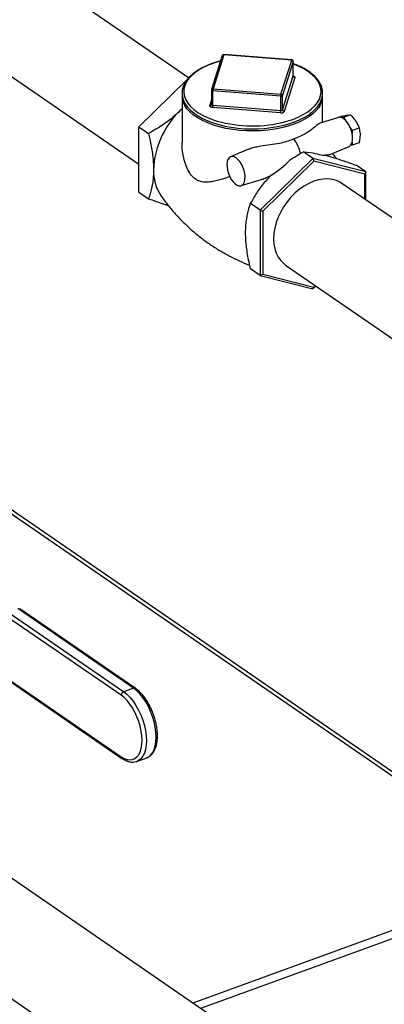
# Model space of a CAD drawing. Extents: x 1.6 to 43.6, y 4.1 to 14.7.
# Drawn here: x 18.3 to 18.5, y 5.7 to 6.1 of the extents above; entities that cross this region are included whole.
import ezdxf

# ---------------------------------------------------------------- set-up
doc = ezdxf.new("R2010")
doc.units = 0
doc.header["$LTSCALE"] = 0.2
doc.header["$MEASUREMENT"] = 0
doc.layers.get('0').update_dxf_attribs({"linetype": 'CONTINUOUS'})

# ---------------------------------------------------------------- blocks, each defined once
blk = doc.blocks.new('A$C5B32771C')
at = {"color": 7, "linetype": 'CONTINUOUS'}
for p, q in [((2.54982933200489, 0.70642986777007), (2.405521614256578, 0.8056890747466987)), ((2.383089202910845, 0.7730757768608125), (2.530045198494605, 0.6719950043996628)), ((2.563268746793149, 0.7153102966240494), (2.558981706961355, 0.7017547680579916)), ((2.5638894853304, 0.7156778019250387), (2.559602445498605, 0.70212227335898)), ((2.591000542462517, 0.7135342820091424), (2.5638894853304, 0.7156778019250387)), ((2.59105185655509, 0.7136194796545094), (2.563940799422973, 0.7157629995704067)), ((2.586713502630722, 0.6999787534430837), (2.591000542462517, 0.7135342820091424)), ((2.591643594102273, 0.7129196208841373), (2.587356554270478, 0.6993640923180795)), ((2.591651584129181, 0.7129704633868865), (2.591643594102273, 0.7129196208841373)), ((2.591643594102273, 0.7071912236820221), (2.591643594102273, 0.7129196208841373)), ((2.591651584129181, 0.7072420661847714), (2.591651584129181, 0.7129704633868865)), ((2.591643594102273, 0.7071912236820221), (2.591651584129181, 0.7072420661847714)), ((2.530045198494605, 0.6868925666868266), (2.549155118602982, 0.7056510131824041)), ((2.587356554270478, 0.6936356951159635), (2.591643594102273, 0.7071912236820221)), ((2.592286645742028, 0.7065765625570171), (2.587999605910234, 0.6930210339909593)), ((2.558951403831941, 0.7015584547367251), (2.558951403831941, 0.695830057534609)), ((2.586611817625226, 0.69909340900095), (2.559500760493108, 0.7012369289168463)), ((2.559500760493108, 0.6955085317147311), (2.559500760493108, 0.7012369289168463)), ((2.559602445498605, 0.70212227335898), (2.586713502630722, 0.6999787534430837)), ((2.587356554270478, 0.6936356951159635), (2.587356554270478, 0.6993640923180795)), ((2.547245497387081, 0.6992807873706672), (2.547245497387081, 0.6804665034217514)), ((2.558316342219094, 0.6953679239178516), (2.558951403831941, 0.6973759752007656)), ((2.558944675687144, 0.695831139306943), (2.558937080756344, 0.69573542921884)), ((2.559500760493108, 0.6955085317147311), (2.586611817625226, 0.6933650117988339)), ((2.586611817625226, 0.6933650117988339), (2.586611817625226, 0.69909340900095)), ((2.603357490574041, 0.6887176043041325), (2.603357490574041, 0.6992807873706681)), ((2.547245497387081, 0.6941116176592352), (2.546394734466197, 0.6932296612005358)), ((2.547245497387081, 0.6940371798975002), (2.546394734466197, 0.6932296612005358)), ((2.586510132619729, 0.6924796673567002), (2.559399075487612, 0.6946231872725974)), ((2.614428166294402, 0.6916809154904042), (2.611691452855894, 0.6906862247144252)), ((2.609661929952985, 0.6906533865426256), (2.602312209339786, 0.6883966500168635)), ((2.610985992562824, 0.6911214632179998), (2.609791733084371, 0.6906873955254822)), ((2.61095702280619, 0.6905668586997296), (2.611691452855894, 0.6906862247144252)), ((2.611691452855894, 0.6906862247144252), (2.612425882905605, 0.6895565323575052)), ((2.530045198494605, 0.6868925666868266), (2.533874909031283, 0.6842583761060848)), ((2.530045198494605, 0.6608509000201597), (2.530045198494605, 0.6868925666868266)), ((2.614399196537775, 0.6865212026770822), (2.615133626587479, 0.6853915103201631)), ((2.617870340025988, 0.6863862010961412), (2.615133626587479, 0.6853915103201631)), ((2.615133626587479, 0.6853915103201631), (2.615133626587479, 0.6841424519485475)), ((2.615133626587479, 0.6807864020251122), (2.615133626587479, 0.6795373436534966)), ((2.617870340025988, 0.6805320344294747), (2.615133626587479, 0.6795373436534966)), ((2.573715160686078, 0.6779896908180101), (2.566595907114504, 0.6749854154624906)), ((2.599493456184227, 0.6742895557754975), (2.595663745647549, 0.6769237463562394)), ((2.595663745647549, 0.6769237463562394), (2.598455115725685, 0.6767250594652996)), ((2.6059387781673, 0.6757177720210885), (2.613873448603947, 0.6790661476067203)), ((2.615133626587479, 0.6795373436534966), (2.614399196537775, 0.6794179776388001)), ((2.599493456184227, 0.6742895557754975), (2.578429122901937, 0.6536126420783219)), ((2.59980095114485, 0.673172254352469), (2.579469290324553, 0.6532145376534562)), ((2.599493456184227, 0.6742895557754975), (2.59980095114485, 0.673172254352469)), ((2.620557789466517, 0.6689248028060053), (2.599493456184227, 0.6742895557754975)), ((2.620132611965147, 0.6679941014862631), (2.59980095114485, 0.673172254352469)), ((2.620557789466517, 0.6689248028060053), (2.616728078929832, 0.6715589933867481)), ((2.620557789466517, 0.6689248028060053), (2.620132611965147, 0.6679941014862631)), ((2.620132611965147, 0.6580731483541191), (2.620132611965147, 0.6679941014862631)), ((2.620557789466517, 0.6577806984265031), (2.620557789466517, 0.6689248028060053)), ((2.570797719046617, 0.6634248828242137), (2.578991277563397, 0.6659407203306866)), ((2.683548838784851, 0.6144535521066627), (2.611017156818072, 0.6643430337299492)), ((2.530045198494605, 0.6608509000201597), (2.533874909031283, 0.6582167094394178)), ((2.578429122901937, 0.6536126420783219), (2.574599412365252, 0.6562468326590647)), ((2.578429122901937, 0.6536126420783219), (2.579469290324553, 0.6532145376534562)), ((2.578429122901937, 0.6536126420783219), (2.578429122901937, 0.6275709754116559)), ((2.579469290324553, 0.6532145376534562), (2.579469290324553, 0.6280786680882384)), ((2.578429122901937, 0.6275709754116559), (2.574599412365252, 0.6302051659923977)), ((2.588584745471628, 0.6317297358445533), (2.663542212623931, 0.5801717259015842)), ((2.578429122901937, 0.6275709754116559), (2.579469290324553, 0.6280786680882384)), ((2.578429122901937, 0.6275709754116559), (2.599493456184227, 0.6222062224421636)), ((2.579469290324553, 0.6280786680882384), (2.59980095114485, 0.6229005152220335)), ((2.599493456184227, 0.6222062224421636), (2.600703547657119, 0.6233940576617929)), ((2.599493456184227, 0.6222062224421636), (2.59980095114485, 0.6229005152220335)), ((2.59980095114485, 0.6229005152220335), (2.600468466551362, 0.6235557535467873)), ((2.692526989466735, 0.3872574186610294), (2.403139580889324, 0.5863068190161389)), ((2.689701686290313, 0.3874673570986147), (2.403484827982716, 0.5843359572139883)), ((2.522940890448083, 0.4600577718140624), (2.47680917821576, 0.4917885568621712)), ((2.477820266213307, 0.4932385804743662), (2.523951978445638, 0.4615077954262574)), ((2.527857453188908, 0.4629272862828024), (2.481725740956577, 0.4946580713309112)), ((2.52856584512616, 0.4628746481455064), (2.482434132893836, 0.4946054331936143)), ((2.47680917821576, 0.467284999538947), (2.522940890448083, 0.4355542144908373)), ((2.477111874276048, 0.4666225977789775), (2.523243586508379, 0.4348918127308687)), ((2.527857453188908, 0.4629272862828024), (2.523951978445638, 0.4615077954262574)), ((2.529211611445639, 0.4337025472467833), (2.533117086188916, 0.4351220381033292)), ((2.529336988699797, 0.4337505178882415), (2.529211611445639, 0.4337025472467833)), ((2.572710045479102, 0.3227146604057491), (2.451330934252454, 0.4062028792748853)), ((2.689701686290313, 0.3874673570986147), (2.551563965151736, 0.3372595731568317)), ((2.689701686290313, 0.3842323913715617), (2.554641098557518, 0.3351430278577689)), ((2.428898522906017, 0.3735895813894849), (2.551041616735063, 0.2895758722108805))]:
    blk.add_line(p, q, dxfattribs=at)
at = {"color": 7, "linetype": 'CONTINUOUS', "flags": 128}
for points in [[(2.562603009112429, 0.7132052482684115), (2.561362560654437, 0.7128844416880202), (2.559088728825792, 0.7121484214443701), (2.556962384184928, 0.7113030815663475), (2.555002888917237, 0.7103549352664098), (2.55322832554269, 0.7093110869832859), (2.551655573985713, 0.7081792115237038), (2.550300614803469, 0.706967847377177), (2.549178958728099, 0.705687452470853), (2.548304477533904, 0.7043508205396414), (2.547688328896044, 0.7029741984991098), (2.547336602115259, 0.701576489535018), (2.547249101887786, 0.7001758738539605), (2.547421543200507, 0.6987861555998931), (2.547848741571784, 0.6974187800589604), (2.548526879308959, 0.6960817464771623), (2.549453148189492, 0.6947834433515983), (2.550622046465605, 0.6935354785705758), (2.552023338637149, 0.6923511244145208), (2.553642652286712, 0.6912430613918357), (2.5554630428556, 0.690222260331927), (2.557465614131146, 0.6892981513255823), (2.559631204815133, 0.6884783513874595), (2.561939622231002, 0.6877694897855973), (2.564369644550972, 0.6871772911511194), (2.566899080628247, 0.6867065686349001), (2.56950489092204, 0.6863611791978208), (2.572163355109588, 0.6861439714458131), (2.574850271126031, 0.6860567411498293), (2.577541173642921, 0.6861002013128132), (2.580211517389444, 0.6862739656407966), (2.582836913214514, 0.6865765437806548), (2.585393498945322, 0.6870053821428783), (2.587858069543081, 0.6875569114304287), (2.590208285618949, 0.6882266148731162), (2.591637645074236, 0.6887130172400351), (2.591637645074236, 0.6887130172400351)], [(2.56257186862468, 0.7131067827099447), (2.56035023539058, 0.712455833933686), (2.558067970428617, 0.7116263178162647), (2.555968385103498, 0.7106838658578853), (2.554073735541984, 0.7096384682837602), (2.552404105500777, 0.7085012065682399), (2.550977193473649, 0.7072841359684272), (2.549808125083075, 0.7060001577354509), (2.548909292744824, 0.7046628823579972), (2.548290224305276, 0.7032864852877427), (2.547957482043898, 0.7018855566760376), (2.54791459311145, 0.7004749467146789), (2.548162012141269, 0.6990696082201744), (2.548697116430105, 0.6976844381301719), (2.549514233739359, 0.6963341195922172), (2.550604702422291, 0.6950329663187311), (2.551956963239583, 0.6937947708581023), (2.553556681890164, 0.6926326583902407), (2.555386900958382, 0.6915589475964037), (2.557428219666804, 0.6905850200781156), (2.559651652012967, 0.6897237544397115)], [(2.591415250444214, 0.6898887148374762), (2.593609084414403, 0.6907758751702353), (2.595608853371608, 0.6917711195410661), (2.597393359267386, 0.6928638981120496), (2.598943685895314, 0.6940426271584821), (2.600243399407454, 0.6952948118592372), (2.60127872251725, 0.6966071787449808), (2.602038680542186, 0.6979658164002451), (2.60251521773813, 0.699356322927895), (2.602703282692268, 0.7007639586128196), (2.6026008818693, 0.7021738021665804), (2.602209100743416, 0.7035709088967792), (2.601532092292018, 0.7049404691245167), (2.600577032973113, 0.7062679651706727), (2.599354046653069, 0.7075393252469144), (2.59787609729112, 0.7087410726201586), (2.596158851518176, 0.7098604684692873), (2.594220512566636, 0.7108856469198273), (2.592081627311586, 0.7118057408251683), (2.591651584129181, 0.711968903033398)], [(2.591660508380478, 0.7072394663242445), (2.591680602270579, 0.7072334366439099), (2.591884159145394, 0.7071564322979143), (2.592053759126628, 0.7070610515807072), (2.592182884582108, 0.7069509599197596), (2.592266573293003, 0.7068303880758622), (2.592301609149075, 0.706703969557358), (2.592286645742028, 0.7065765625570171)], [(2.602207258350909, 0.6953052751866675), (2.601805437303625, 0.6946797023578384), (2.600738486041458, 0.6933626293010633), (2.599410516818992, 0.6921062845546304), (2.597835156397487, 0.6909235599157428), (2.596028570106661, 0.6898265917396786), (2.594009295966572, 0.6888266364043591), (2.591798054462402, 0.6879339548046808), (2.589417535924277, 0.6871577070618464), (2.586892167693755, 0.6865058585281298), (2.584247863466246, 0.6859850980515789), (2.581511757381442, 0.6856007693393842), (2.578711925590312, 0.6853568161242114), (2.575877098155821, 0.6852557416961718), (2.573036364243571, 0.6852985832156717), (2.570218873627631, 0.6854849010707467), (2.567453537574401, 0.6858127833880765), (2.564768732173881, 0.6862788656513885), (2.562192007162594, 0.6868783652259518), (2.559749803226033, 0.6876051304348785), (2.557467180681414, 0.688451703683655), (2.555367562324925, 0.689409397985151), (2.553472493082147, 0.6904683860998668), (2.551801418927944, 0.6916178013767054), (2.550371487344457, 0.6928458492595189), (2.549197371364748, 0.6941399283152156), (2.548314303764109, 0.6954457349240144)], [(2.559399075487612, 0.6946231872725974), (2.559152076882398, 0.6946553810900085), (2.558922385690543, 0.6947110498309588), (2.558718828815721, 0.6947880541769536), (2.558549228834487, 0.6948834348941615), (2.558420103379007, 0.694993526555109), (2.558336414668119, 0.6951140983990065), (2.558301378812047, 0.6952405169175107), (2.558316342219094, 0.6953679239178516)], [(2.586804998705553, 0.6885353934194267), (2.589050606646872, 0.6891190426630143), (2.591415250444214, 0.6898887148374762)], [(2.568772873793229, 0.6745608246608237), (2.567995226780567, 0.6749711473755484), (2.567253941677926, 0.6751131510784827), (2.566583680152824, 0.6749801958343031), (2.566015782889231, 0.6745784984824574), (2.565576804132021, 0.6739268419446649), (2.565287270039995, 0.6730556969563679), (2.565160718905503, 0.6720057972890103), (2.56520306811894, 0.6708262350841601), (2.565412337478143, 0.6695721653595239), (2.565778741780484, 0.6683022270216297), (2.566285148367996, 0.6670758009757218), (2.566907878231483, 0.6659502335406318), (2.567617813214646, 0.6649781549986464), (2.568381757546703, 0.6642050186620008), (2.569163990039755, 0.6636669755265174), (2.569927934371819, 0.66338918389122), (2.570637869354975, 0.663384632984231), (2.571260599218469, 0.6636535356009041), (2.571767005805981, 0.6641833181537464), (2.572133410108314, 0.6649492085993991), (2.572342679467525, 0.665915394751849), (2.572385028680955, 0.6670366988204464), (2.572258477546463, 0.6682606898731827), (2.571968943454436, 0.6695301354488024), (2.571529964697234, 0.6707856776830754), (2.570962067433641, 0.6719686088165622), (2.570291805908539, 0.6730236163041949), (2.56955052080589, 0.6739013691684086), (2.568772873793229, 0.6745608246608237)], [(2.611017156818072, 0.6643430337299492), (2.610416811021821, 0.6647243829456375), (2.608895039059661, 0.6654477526293716), (2.607240654817602, 0.6659172253629819), (2.60547778294324, 0.6661259551768506), (2.603632130078147, 0.6660708983202746), (2.601730609997141, 0.6657528576461997), (2.59980095114485, 0.6651764709038179), (2.597871292292567, 0.6643501431097452), (2.595969772211561, 0.6632859239839455), (2.594124119346468, 0.6619993322376851), (2.592361247472105, 0.6605091292757788), (2.590706863230047, 0.6588370456130566), (2.589185091267886, 0.657007463994522), (2.587818122447565, 0.6550470638400352), (2.586625890252634, 0.6529844321982843), (2.585625780113162, 0.6508496468832483), (2.584832375887039, 0.6486738378719377), (2.584257247194472, 0.6464887333592344), (2.583908780706871, 0.6443261970893577), (2.58379205785031, 0.6422177637107316), (2.583908780706871, 0.6401941789297947), (2.584257247194472, 0.6382849511693696), (2.584832375887039, 0.6365179212694088), (2.585625780113162, 0.6349188565048598), (2.586625890252634, 0.6335110748407686), (2.587818122447565, 0.6323151049038476), (2.588584745471628, 0.6317297358445533)], [(2.522940890448083, 0.4355542144908373), (2.524124712423927, 0.4348646514205434), (2.525284435198202, 0.4344385367481634), (2.526396450159588, 0.4342845449396124), (2.527438119890263, 0.434405810824039), (2.528388238998431, 0.4347998657777365), (2.529227465798968, 0.4354586879782101), (2.529938716054353, 0.4363688657053428), (2.530507510760451, 0.4375118703653467), (2.530922270897328, 0.4388644336794982), (2.531174553144652, 0.4403990213591893), (2.531259221763399, 0.4420843936246488), (2.531174553144652, 0.4438862411567639), (2.530922270897328, 0.44576788353588), (2.530507510760451, 0.4476910159493661), (2.529938716054353, 0.4496164889671412), (2.529227465798968, 0.451505105511167), (2.528388238998431, 0.4533184187949288), (2.527438119890263, 0.4550195149891332), (2.526396450159588, 0.4565737646808214), (2.525284435198202, 0.4579495278283563), (2.524124712423927, 0.4591187978614295), (2.522940890448083, 0.4600577718140624)], [(2.523951978445638, 0.4615077954262574), (2.525240399510004, 0.460485856448817), (2.526502592036998, 0.4592132730948286), (2.527712861426636, 0.4577159514915516), (2.528846570084269, 0.4560243727889084), (2.52988063897098, 0.4541729726511763), (2.530794017426238, 0.4521994402461615), (2.531568111698661, 0.450143951002433), (2.532187163461167, 0.448048348753451), (2.532638570605073, 0.4459552939177884), (2.532913143782672, 0.4439073950560264), (2.533005293475874, 0.4419463414833382), (2.532913143782672, 0.440112054595251), (2.532638570605073, 0.4384418751831616), (2.532187163461167, 0.4369698032834997), (2.531568111698661, 0.4357258060350366), (2.530794017426238, 0.4347352076343611), (2.52988063897098, 0.4340181738082594), (2.529336988699797, 0.4337505178882415)], [(2.533117086188916, 0.4351220381033292), (2.53378611371425, 0.4354376646648053), (2.534699492169509, 0.436154698490907), (2.535473586441931, 0.4371452968915825), (2.536092638204437, 0.4383892941400447), (2.536544045348343, 0.4398613660397075), (2.536818618525942, 0.441531545451797), (2.536910768219151, 0.4433658323398832), (2.536818618525942, 0.4453268859125714), (2.536544045348343, 0.4473747847743343), (2.536092638204437, 0.4494678396099978), (2.535473586441931, 0.4515634418589789), (2.534699492169509, 0.4536189311027075), (2.53378611371425, 0.4555924635077222), (2.532752044827539, 0.4574438636454543), (2.531618336169906, 0.4591354423480976), (2.530408066780268, 0.4606327639513745), (2.529145874253274, 0.4619053473053629), (2.527857453188908, 0.4629272862828024)]]:
    blk.add_lwpolyline(points, dxfattribs=at)
at = {"color": 7, "linetype": 'CONTINUOUS'}
for centre, radius, start, end in [((2.5638894853304, 0.7151139833027829), 0.0006510416666668123, 85.47934677558221, 162.4500419735606), ((2.563813178787761, 0.715098703265209), 0.0005841043967181709, 82.49350764553408, 158.7613971326032), ((2.563990442407068, 0.7156750479364664), 0.0001009946324465497, 119.4419053766046, 178.4374270206688), ((2.591101499539178, 0.7135315280205745), 0.0001009946324394386, 119.4419053747716, 178.4374270230772), ((2.590978361407778, 0.712867369133189), 0.0006672816371673472, 4.491166313772776, 88.09508472523378), ((2.591000542462517, 0.7129704633868865), 0.000651041666666521, 0, 85.479346775659), ((2.59230882679676, 0.7072434754329677), 0.0006672816371651033, 184.4911663135763, 268.0950847253806), ((2.559602445498605, 0.7015584547367251), 0.0006510416666672319, 162.4500419736079, 180.0000000000203), ((2.559420238806453, 0.7017294264467138), 0.0004990366308665927, 200.0355746320691, 279.2855110936092), ((2.559526138955967, 0.7015431746991485), 0.0005841043967207961, 82.49350764564743, 158.7613971325147), ((2.563096930808719, 0.7012724074390677), 0.003596345320520493, 166.3309223445059, 180.5652412043065), ((2.590207987940808, 0.6991288875231776), 0.003596345320494774, 166.3309223445154, 180.5652412044168), ((2.586772964786562, 0.6998098878375849), 0.0007343775125586096, 257.3242274166224, 322.6243166859478), ((2.586691321575984, 0.6993118405671339), 0.0006672816371641658, 4.491166313524598, 88.0950847254529), ((2.555094350108654, 0.6994017548613414), 0.00784978484919777, 180.8829797452018, 210.2626971630258), ((2.558392687424771, 0.6959467969401683), 0.0005838857477245776, 262.4868536902466, 338.9343085881033), ((2.559420238806453, 0.696001029244596), 0.0004990366308645829, 200.0355746319475, 279.2855110938468), ((2.555904590177569, 0.6954730531924973), 0.003596345320449534, 346.3309223444282, 0.5652412045114955), ((2.595593442164606, 0.6993730001471281), 0.007764595990786048, 328.4070511551683, 359.3195361203178), ((2.569791866748616, 0.6686264314950279), 0.03395209435341511, 133.5606409725899, 177.9003227608995), ((2.583015647309487, 0.6933295332766232), 0.003596345320641193, 346.3309223448032, 0.5652412041241102), ((2.586832426942394, 0.6939126250299692), 0.00146875502511742, 257.3242274166841, 322.6243166860102), ((2.586772964786562, 0.6940814906354662), 0.0007343775125559884, 257.3242274165054, 322.62431668607), ((2.588021786964973, 0.6936879468669108), 0.0006672816371679162, 184.4911663137295, 268.0950847251565), ((2.575377879929938, 0.7382456249409204), 0.05100672662926532, 252.0421810380816, 282.9459395322026), ((2.610185956689577, 0.6887613596980442), 0.001963254848784729, 66.87434960174389, 105.4809118693128), ((2.609258974061632, 0.6865252431030582), 0.004383836923308366, 43.74654048064559, 67.21072337396281), ((2.60545592787107, 0.6828661540779661), 0.009661337107604391, 22.22947604837831, 43.82752991910193), ((2.603479180301953, 0.6818469384943358), 0.01187836269191226, 11.14260921932487, 23.1731297195932), ((2.607613206703142, 0.6824644269868294), 0.007705354178030122, 347.4216835276884, 12.57831647231419), ((2.581267953212837, 0.6737534161217908), 0.013417380757501, 10.62539261956085, 38.29684512883721), ((2.61228354363886, 0.6814347390256907), 0.002922894743287039, 316.3708657066288, 347.1844393694298), ((2.613203798554771, 0.6806355553038816), 0.001706303521728994, 293.1074417615296, 314.4733612885447), ((2.553814938934273, 0.6693069944515617), 0.01796120880117918, 178.2025488815246, 213.2681384971016), ((2.524571618466915, 0.4599982032532317), 0.001631815640575526, 112.3166050538414, 177.9079832813005), ((2.528161048155113, 0.4622199369932591), 0.000769748608914284, 58.27778066565818, 113.2290541604576), ((2.52370814736723, 0.4355044511649062), 0.0007688690191330706, 176.2890649889106, 232.8094005855976)]:
    blk.add_arc(centre, radius, start, end, dxfattribs=at)
for centre, major_axis, ratio, start_param, end_param in [((2.59526069339671, 0.6793220409796508), (0.01070113637548076, -0.003491433044166659), 0.1397010724704005, 5.060746648265355, 5.79559718632162), ((2.585466937418445, 0.6757623848619545), (0.01017748232151572, 0.009445219315315834), 0.3538633115370217, 4.150105983809011, 4.88495652186532)]:
    blk.add_ellipse(centre, major_axis=major_axis, ratio=ratio, start_param=start_param, end_param=end_param, dxfattribs=at)
for points, knots in [([(2.591637645074236, 0.6887130172400351), (2.592018165433323, 0.6888558571748202), (2.593122901908984, 0.6892705537406378), (2.594831510972504, 0.6900382836352774), (2.596689793824268, 0.6910430605955789), (2.598350869096684, 0.6921406174580547), (2.599800650257428, 0.693320636703354), (2.601022889400944, 0.6945740152971966), (2.602003385462496, 0.6958890478690201), (2.602729912656066, 0.6972516540507687), (2.603194082950303, 0.6986450517479925), (2.603392787876984, 0.7000511498557174), (2.603328069230159, 0.7014529806263772), (2.603004953054693, 0.7028365615749479), (2.602428680476969, 0.704191713729954), (2.601603509661352, 0.7055096641439711), (2.600533781776868, 0.7067807712462066), (2.599227593892685, 0.7079935975338003), (2.597695683463662, 0.7091347036604017), (2.595958857232297, 0.7101962757362852), (2.594016023804095, 0.711153940957967), (2.592568457477583, 0.7117857872339108), (2.59173338762777, 0.7120636440466672), (2.591651584129181, 0.7120908629187115)], [0, 0, 0, 0, 0.02700346258250334, 0.07839714583327156, 0.1298582874651293, 0.1813801651108114, 0.2329460122931871, 0.2844885642631259, 0.3358920188430826, 0.3869904203527283, 0.4376135990202014, 0.4876993716198329, 0.5373940272451939, 0.5869933532581002, 0.6367701884306918, 0.6869838585968758, 0.7376931682375446, 0.7887956968855203, 0.8401328177398948, 0.8915696753733481, 0.9430116354186022, 0.9944174159770763, 1, 1, 1, 1]), ([(2.591700558857191, 0.7070783239431133), (2.591698451100299, 0.7070803658896301), (2.591693166787266, 0.7070854852108379), (2.591648502823411, 0.7071688185636171), (2.591656296108575, 0.7072261519519545), (2.591658312273978, 0.7072409844124374)], [0, 0, 0, 0, 0.329702574851146, 0.8265903976954868, 1, 1, 1, 1]), ([(2.546394734466197, 0.6932296612005358), (2.54507805071681, 0.6920296087943143), (2.542410005899349, 0.6895978983668103), (2.538112879751708, 0.6866661190111554), (2.535193583789784, 0.6850075624509957), (2.533874909031283, 0.6842583761060848)], [0, 0, 0, 0, 0.3482031883102806, 0.7055769560685436, 1, 1, 1, 1]), ([(2.610985992562824, 0.6911214632179998), (2.61120938478669, 0.691171497351931), (2.612017874891372, 0.6913525784185817), (2.612663083573203, 0.6914699614577264), (2.613130015982449, 0.6915549106327994)], [0, 0, 0, 0, 0.2763079258130311, 0.9999999999999999, 0.9999999999999999, 0.9999999999999999, 0.9999999999999999]), ([(2.613130015982449, 0.6915549106327994), (2.613288238218338, 0.6915792197369424), (2.61384618362036, 0.6916649419036647), (2.614185251402091, 0.6916742482436362), (2.614428166294402, 0.6916809154904042)], [0, 0, 0, 0, 0.283580141193706, 1, 1, 1, 1]), ([(2.614428166294402, 0.6916809154904042), (2.61515927376746, 0.6909383024171909), (2.615944576717091, 0.690140640981193), (2.61653167291923, 0.689248825697879), (2.616572189714027, 0.6891872795718701)], [0, 0, 0, 0, 0.930987809739532, 1, 1, 1, 1]), ([(2.602320689487776, 0.6883686957175605), (2.602245473809674, 0.688349947085932), (2.602029943211697, 0.6882962228639631), (2.601409692230824, 0.6878263077045599), (2.600360826160831, 0.6869558395708131), (2.598563538616808, 0.685480064275664), (2.595998387555618, 0.6837849081765413), (2.593486082231323, 0.6826147721047651), (2.592014113335878, 0.6821385487034091), (2.591798054462402, 0.6820686475717084)], [0, 0, 0, 0, 0.05027816312683905, 0.1440721248094871, 0.303575083992015, 0.4634412731109784, 0.7105093635544062, 0.9575079195045663, 1, 1, 1, 1]), ([(2.616572189714027, 0.6891872795718701), (2.616839265946112, 0.6887359378791604), (2.617379347721233, 0.6878232343387305), (2.61770548242977, 0.6868687052897222), (2.617870340025988, 0.6863862010961412)], [0, 0, 0, 0, 0.4945107285290927, 1, 1, 1, 1]), ([(2.533874909031283, 0.6842583761060848), (2.534052340245054, 0.6834916572584318), (2.534673729423865, 0.6808064995288889), (2.535330559723157, 0.6771534028706983), (2.535741176959142, 0.6733933534839176), (2.535854179427503, 0.6712778304663303), (2.535861045143129, 0.6701258564129624), (2.535862567825049, 0.6698703710186145)], [0, 0, 0, 0, 0.1554008004112355, 0.5442355586783558, 0.7437240871380578, 0.9431629970590012, 1, 1, 1, 1]), ([(2.617870340025988, 0.6863862010961412), (2.618043312424589, 0.6857074364185047), (2.618268479675237, 0.6848238528090249), (2.618288610222187, 0.683840731330255), (2.61829327657982, 0.6836128390414054)], [0, 0, 0, 0, 0.7681951887223043, 1, 1, 1, 1]), ([(2.566318792925621, 0.6670203836052853), (2.566113449508379, 0.6669461014610194), (2.564324808069081, 0.66629906771034), (2.561909949230888, 0.6655708685331634), (2.559038535909608, 0.6649489833427653), (2.557017491003208, 0.6647530793793894), (2.555138717453225, 0.6648864115511284), (2.553780018208762, 0.665320472039606), (2.552525481438479, 0.6660181941137111), (2.551373953438507, 0.6669737047552857), (2.549976399754733, 0.6688173052586501), (2.548749542844789, 0.6713626660049421), (2.547669112102, 0.6750948377738997), (2.5472084731514, 0.6782132286276585), (2.54726522996522, 0.680208303653278), (2.547272567450335, 0.6804662256950342)], [0, 0, 0, 0, 0.01928388416361053, 0.1679720479446531, 0.2446163805139322, 0.3211928714062911, 0.3889906627249237, 0.4584560861417992, 0.4843780494527888, 0.5504656450797694, 0.6189543576652005, 0.7167594415704832, 0.8170735716166856, 0.9763513866426732, 1, 1, 1, 1]), ([(2.57374560010566, 0.6779233581870496), (2.573991475251461, 0.6780492123380757), (2.574847064438096, 0.6784871559551959), (2.576569810460626, 0.6788655786423146), (2.579244467885069, 0.679381800539959), (2.582504627363342, 0.6798092361262453), (2.585971564567835, 0.680342140877725), (2.589098616690443, 0.6810644921858131), (2.590898294875025, 0.6817339488262641), (2.591798054462402, 0.6820686475717084)], [0, 0, 0, 0, 0.04497084290262087, 0.1564882321719081, 0.2682513946004715, 0.4664524635125537, 0.6649944766671484, 0.8325120379702671, 1, 1, 1, 1]), ([(2.61829327657982, 0.6836128390414054), (2.618239983189063, 0.6828115164204727), (2.618172442480095, 0.6817959702682135), (2.617922965696799, 0.6807522096398078), (2.617870340025988, 0.6805320344294747)], [0, 0, 0, 0, 0.7890558387233952, 1, 1, 1, 1]), ([(2.590507210115113, 0.673836299433674), (2.591547266756635, 0.6744997270487367), (2.593240170449114, 0.675579590408474), (2.594989239233982, 0.6765496536488289), (2.595663745647549, 0.6769237463562394)], [0, 0, 0, 0, 0.6143625571523172, 0.9999999999999999, 0.9999999999999999, 0.9999999999999999, 0.9999999999999999]), ([(2.608869370151709, 0.6742560859431865), (2.608770718415073, 0.6743877864706889), (2.608254277941128, 0.6750772369067555), (2.607671851485669, 0.6757256968975627), (2.607200681572237, 0.6762502864571021)], [0, 0, 0, 0, 0.1910224732809666, 0.9999999999999999, 0.9999999999999999, 0.9999999999999999, 0.9999999999999999]), ([(2.60592849541446, 0.6757428386523543), (2.605878637808168, 0.6757148287222741), (2.605699042029464, 0.675613932077237), (2.605191348478641, 0.6755712027949263), (2.604694362214623, 0.6755457078500768), (2.60448520572934, 0.6755349783119726)], [0, 0, 0, 0, 0.1820469346073372, 0.6557647551427416, 0.9999999999999999, 0.9999999999999999, 0.9999999999999999, 0.9999999999999999]), ([(2.604486264562368, 0.6755370971981485), (2.605620010054146, 0.67522573132515), (2.607909770204962, 0.6745968836926934), (2.612043450920446, 0.6732491775370413), (2.615067463391419, 0.6721581329677644), (2.616728078929832, 0.6715589933867481)], [0, 0, 0, 0, 0.3066012988956441, 0.6192248979041896, 1, 1, 1, 1]), ([(2.535862567825049, 0.6698703710186145), (2.535844826739812, 0.6689932147563464), (2.535809340976407, 0.6672387245901392), (2.535438864179, 0.6639152826187642), (2.534777915450448, 0.660899762466804), (2.53409383044692, 0.658867178533006), (2.533874909031283, 0.6582167094394178)], [0, 0, 0, 0, 0.1985999756346382, 0.3972401717330702, 0.8071043302939112, 1, 1, 1, 1]), ([(2.574599412365252, 0.6562468326590647), (2.575180492549556, 0.6572986289905547), (2.576558067903441, 0.6597921380495624), (2.579184538462371, 0.6636975612849509), (2.581631566334373, 0.6663425876145501), (2.582868861497857, 0.6676799970990626)], [0, 0, 0, 0, 0.2650649869260862, 0.6283934696655383, 1, 1, 1, 1]), ([(2.578990194831377, 0.6659455202090339), (2.579003106611509, 0.6659477738047332), (2.579609285557801, 0.6660535750383785), (2.580814119992027, 0.6666467728050796), (2.582081556382427, 0.6672470273559323), (2.582763182179754, 0.6676206814642915), (2.582866967978219, 0.667677574836194)], [0, 0, 0, 0, 0.00974716749235928, 0.4576075228711672, 0.9174141639868436, 0.9999999999999999, 0.9999999999999999, 0.9999999999999999, 0.9999999999999999]), ([(2.533874909031283, 0.6582167094394178), (2.535756685585135, 0.6575350190454925), (2.538465146736911, 0.6565538547591645), (2.540975396214797, 0.655753421068618), (2.541741582053923, 0.65550911030817)], [0, 0, 0, 0, 0.6947770148437576, 1, 1, 1, 1]), ([(2.538801914420652, 0.6594889370310568), (2.538990747113402, 0.6592030474614896), (2.539980066062419, 0.657705234956798), (2.542010069176818, 0.6551043135212842), (2.544888285495908, 0.6517166182947891), (2.548003150883503, 0.6484918389381065), (2.551309649167017, 0.6454408399487344), (2.55479386606406, 0.642585944994666), (2.558432103238104, 0.6399416655764636), (2.56220265765797, 0.637524301712884), (2.566079028345101, 0.6353351911249892), (2.57004524762462, 0.6334184281546076), (2.572782837615783, 0.6322064208025839), (2.574207025745558, 0.6317034675445008), (2.57426944526221, 0.6316814240387236)], [0, 0, 0, 0, 0.02301740530407942, 0.120591169318263, 0.2185034541893749, 0.3165640628891524, 0.414613301270635, 0.5125141699990444, 0.6101455628528512, 0.707396387738157, 0.804140018236541, 0.9002542351058301, 0.9956283286581629, 1, 1, 1, 1]), ([(2.572611753571486, 0.6445931710798671), (2.572613274938817, 0.6448465629130027), (2.572619992551594, 0.645965417109724), (2.572728445505625, 0.6478811216784237), (2.573130438536147, 0.6510841435655292), (2.573788511329305, 0.6538581861603241), (2.574421988502905, 0.6557242005883159), (2.574599412365252, 0.6562468326590647)], [0, 0, 0, 0, 0.05683806096944531, 0.2509690318841569, 0.445143996505821, 0.8445963022987234, 1, 1, 1, 1]), ([(2.574599412365252, 0.6302051659923977), (2.574380473927299, 0.6311568205757316), (2.573710036031933, 0.6340709972818948), (2.57304968653515, 0.6379660397376927), (2.572668330957136, 0.6418047148720394), (2.572630611277113, 0.6436637558070615), (2.572611753571486, 0.6445931710798671)], [0, 0, 0, 0, 0.1928910178361647, 0.5906749369473762, 0.7953606303246894, 0.9999999999999999, 0.9999999999999999, 0.9999999999999999, 0.9999999999999999]), ([(2.533026702139992, 0.4351132670668667), (2.533307897545782, 0.4352173402005359), (2.533941928366744, 0.4354520011267837), (2.534802703483443, 0.4360985677904186), (2.53560708567904, 0.4369743104314425), (2.536275237098714, 0.4380594817141983), (2.536804050267811, 0.4393404656113145), (2.537181200321861, 0.4408055220179463), (2.537397693010895, 0.4424258561130445), (2.537450298781899, 0.4441673324499362), (2.537341070401766, 0.4459959443864445), (2.537074838486518, 0.4478806342948962), (2.536658130758532, 0.4497911578742908), (2.536099015445139, 0.4516972623687661), (2.535407110422, 0.4535687256360754), (2.534593589945814, 0.4553755222570786), (2.533670958043054, 0.4570886494340893), (2.532652639761807, 0.4586802129268293), (2.531552540582034, 0.4601254778509904), (2.530384059683293, 0.4613967492653925), (2.529378395465962, 0.4622925296417524), (2.528763573242493, 0.4627329939124225), (2.52856584512616, 0.4628746481455064)], [0, 0, 0, 0, 0.03811396356633598, 0.08593820209105438, 0.1342553318937907, 0.1840102982760526, 0.2354224291816356, 0.288032474718337, 0.3411647366597111, 0.3942859716804993, 0.4472312739323259, 0.499992005961953, 0.5526073924977994, 0.6051303531024363, 0.6576160168326716, 0.7101181333583836, 0.7626762365710772, 0.8153495819114916, 0.8682015047779189, 0.9212969455643255, 0.9746889326564669, 1, 1, 1, 1]), ([(2.523243586508379, 0.4348918127308687), (2.523466192725962, 0.4347456916162216), (2.524110815868916, 0.4343225540543028), (2.52519442297119, 0.4338063875043439), (2.526480189164133, 0.4334402838084559), (2.527725157954393, 0.4333709806220973), (2.5286984533492, 0.4334927027766371), (2.529204779967088, 0.4337235070803596), (2.529354551465502, 0.4337917790320756)], [0, 0, 0, 0, 0.1097885425952545, 0.3179256902893442, 0.5244575965137366, 0.7254188440480571, 0.9187788480590587, 1, 1, 1, 1])]:
    blk.add_open_spline(points, degree=3, knots=knots, dxfattribs=at)

msp = doc.modelspace()

# ---------------------------------------------------------------- block references
msp.add_blockref('A$C5B32771C', (15.86351823592055, 5.382768873758083))

doc.saveas('drawing.dxf')
